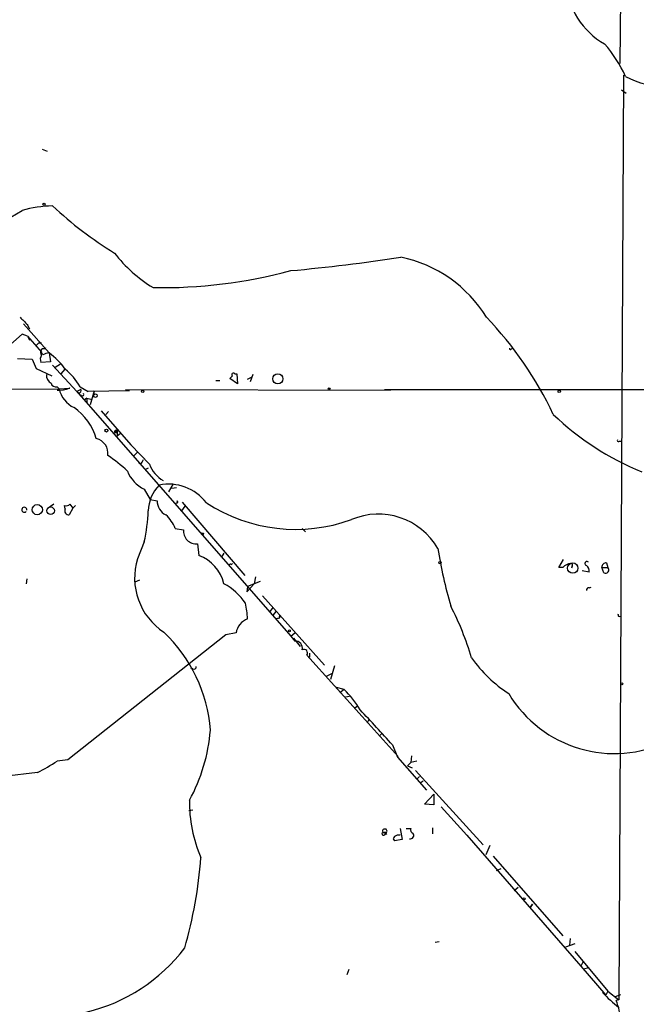
# Model space of a CAD drawing. Extents: x -170651 to 170690, y -337362 to 4878.
# Drawn here: x 628 to 705, y 4096 to 4219 of the extents above; entities that cross this region are included whole.
import ezdxf

# ---------------------------------------------------------------- set-up
doc = ezdxf.new("R2010")
doc.units = 0
doc.header["$MEASUREMENT"] = 0
doc.layers.add('MAIN', color=5, linetype='CONTINUOUS')

msp = doc.modelspace()

# ---------------------------------------------------------------- linework, layer by layer
at = {"layer": 'MAIN'}
for p, q in [((703.1567, 4213.569), (703.2413, 4223.0516)), ((703.58, 4212.1296), (702.9873, 4096.0516)), ((703.326, 4210.267), (703.9187, 4209.8436)), ((630.682, 4202.8163), (631.2747, 4202.5623)), ((628.3113, 4180.8876), (631.5287, 4177.247)), ((628.8193, 4180.7183), (629.0733, 4180.295)), ((628.142, 4179.6176), (625.602, 4177.3316)), ((628.8193, 4179.3636), (628.142, 4179.6176)), ((628.8193, 4179.3636), (629.0733, 4178.8556)), ((628.8193, 4179.3636), (630.5973, 4177.3316)), ((630.2587, 4178.517), (630.5973, 4178.517)), ((630.7667, 4176.993), (630.5973, 4177.3316)), ((631.0207, 4177.755), (631.1053, 4177.9243)), ((631.5287, 4177.247), (631.698, 4176.1463)), ((689.5253, 4177.755), (689.6947, 4177.8396)), ((627.5493, 4176.5696), (629.412, 4176.485)), ((629.412, 4176.485), (629.92, 4175.2996)), ((631.698, 4176.1463), (630.5127, 4176.0616)), ((631.952, 4175.723), (635, 4172.421)), ((632.2907, 4175.469), (632.968, 4175.8923)), ((629.92, 4175.2996), (631.8673, 4174.3683)), ((633.0527, 4174.6223), (633.5607, 4175.215)), ((654.812, 4174.6223), (655.066, 4174.6223)), ((655.066, 4174.6223), (655.1507, 4173.3523)), ((657.098, 4174.5376), (656.7593, 4173.6063)), ((632.5447, 4173.0136), (632.7987, 4172.7596)), ((635.4233, 4173.0136), (636.4393, 4172.421)), ((652.4413, 4173.7756), (652.9493, 4173.7756)), ((655.1507, 4173.3523), (654.2193, 4174.0296)), ((656.4207, 4173.945), (656.9287, 4174.199)), ((619.9293, 4172.675), (632.7987, 4172.7596)), ((632.7987, 4172.7596), (634.1533, 4172.8443)), ((635.508, 4172.675), (635, 4172.421)), ((635, 4172.421), (661.8393, 4141.687)), ((635.5927, 4171.913), (635.3387, 4171.9976)), ((641.604, 4172.5056), (636.4393, 4172.421)), ((637.2013, 4172.5056), (636.6933, 4170.7276)), ((637.2013, 4172.5056), (637.1167, 4171.913)), ((641.096, 4172.675), (674.37, 4172.5903)), ((673.608, 4172.675), (778.764, 4172.675)), ((636.27, 4171.5743), (635.9313, 4171.3203)), ((636.27, 4171.5743), (636.27, 4170.9816)), ((636.27, 4171.5743), (636.9473, 4171.405)), ((638.048, 4169.9656), (641.7733, 4165.7323)), ((638.9793, 4169.881), (638.6407, 4169.5423)), ((640.08, 4167.5103), (639.7413, 4167.2563)), ((640.08, 4167.2563), (640.08, 4167.5103)), ((640.08, 4167.5103), (640.08, 4166.833)), ((640.08, 4166.833), (640.5033, 4167.1716)), ((644.144, 4163.277), (641.7733, 4165.7323)), ((702.9873, 4166.1556), (703.326, 4166.1556)), ((642.62, 4164.801), (642.112, 4164.293)), ((643.2127, 4163.531), (643.382, 4163.8696)), ((643.9747, 4162.769), (643.5513, 4162.5996)), ((647.1073, 4160.8216), (646.5147, 4159.8056)), ((643.4667, 4160.1443), (644.2287, 4158.8743)), ((647.5307, 4160.3136), (646.938, 4160.229)), ((632.1213, 4158.2816), (631.2747, 4157.689)), ((634.1533, 4158.2816), (634.492, 4157.7736)), ((644.2287, 4158.8743), (645.0753, 4158.705)), ((647.5307, 4158.451), (647.3613, 4158.2816)), ((648.208, 4158.5356), (656.082, 4149.307)), ((633.5607, 4157.689), (633.476, 4158.1123)), ((634.492, 4157.7736), (634.0687, 4156.927)), ((634.8307, 4158.1123), (634.492, 4157.7736)), ((648.5467, 4158.0276), (648.1233, 4157.435)), ((647.3613, 4155.2336), (648.3773, 4155.0643)), ((650.9173, 4154.641), (650.8327, 4154.387)), ((663.2787, 4155.2336), (663.702, 4154.8103)), ((643.4667, 4153.5403), (642.62, 4151.4236)), ((650.1553, 4153.2863), (650.3247, 4151.847)), ((653.4573, 4152.101), (653.1187, 4151.593)), ((654.3887, 4150.6616), (654.558, 4150.831)), ((695.452, 4150.323), (696.0447, 4151.339)), ((701.4633, 4150.9156), (701.6327, 4150.323)), ((695.96, 4150.323), (695.452, 4150.323)), ((697.1453, 4150.4923), (697.0607, 4150.2383)), ((699.262, 4149.7303), (698.4153, 4149.8996)), ((700.8707, 4150.323), (701.6327, 4150.323)), ((701.1247, 4149.6456), (700.8707, 4150.323)), ((628.7347, 4148.8836), (628.65, 4148.291)), ((642.874, 4148.7143), (642.2813, 4148.4603)), ((656.336, 4147.275), (657.2673, 4148.291)), ((658.0293, 4148.545), (656.4207, 4147.9523)), ((657.4367, 4149.1376), (657.2673, 4148.291)), ((656.4207, 4147.9523), (656.336, 4147.275)), ((699.262, 4147.783), (699.516, 4147.8676)), ((658.2833, 4146.767), (666.0727, 4138.0463)), ((659.638, 4145.3276), (659.2147, 4144.8196)), ((659.9767, 4144.8196), (659.638, 4144.3963)), ((660.3153, 4143.973), (660.0613, 4143.8883)), ((654.9813, 4142.1103), (653.7113, 4141.8563)), ((661.8393, 4141.687), (662.3473, 4142.1103)), ((653.7113, 4141.8563), (633.8993, 4126.193)), ((661.8393, 4141.687), (662.3473, 4141.0943)), ((662.178, 4141.433), (663.0247, 4140.417)), ((663.8713, 4139.3163), (670.814, 4131.6116)), ((664.21, 4139.5703), (664.21, 4139.0623)), ((649.5627, 4137.623), (649.3087, 4137.7076)), ((667.3427, 4137.9616), (666.8347, 4136.2683)), ((666.3267, 4136.6916), (667.004, 4137.0303)), ((668.528, 4134.9983), (667.5967, 4135.2523)), ((668.528, 4134.9983), (668.02, 4134.575)), ((669.2053, 4134.1516), (668.6973, 4134.067)), ((669.8827, 4132.7123), (670.2213, 4132.9663)), ((670.814, 4131.6116), (675.3013, 4126.6163)), ((671.4913, 4130.8496), (671.6607, 4131.273)), ((673.2693, 4129.495), (672.9307, 4129.1563)), ((674.624, 4128.0556), (675.2167, 4126.5316)), ((633.8993, 4126.193), (632.5447, 4126.0236)), ((675.2167, 4126.5316), (678.8573, 4122.383)), ((676.9947, 4126.701), (676.91, 4125.8543)), ((676.91, 4125.8543), (676.4867, 4125.431)), ((676.4867, 4125.431), (677.0793, 4125.177)), ((677.672, 4126.0236), (676.91, 4125.8543)), ((677.5027, 4124.8383), (685.9693, 4115.525)), ((630.0893, 4124.5843), (625.856, 4124.0763)), ((678.0107, 4124.0763), (677.672, 4123.7376)), ((678.0953, 4123.3143), (678.434, 4123.5683)), ((678.6033, 4120.605), (679.7887, 4121.875)), ((679.7887, 4121.875), (679.7887, 4120.5203)), ((649.0547, 4119.843), (649.5627, 4119.9276)), ((679.7887, 4120.5203), (678.6033, 4120.605)), ((680.72, 4120.2663), (683.9373, 4116.7103)), ((675.5553, 4117.557), (675.8093, 4116.2023)), ((676.3173, 4117.557), (676.91, 4117.557)), ((679.6193, 4117.6416), (679.6193, 4116.8796)), ((673.6927, 4117.049), (673.862, 4116.795)), ((675.8093, 4116.2023), (674.878, 4116.033)), ((683.9373, 4116.7103), (698.246, 4100.285)), ((686.816, 4115.4403), (686.308, 4114.255)), ((687.2393, 4114.0856), (695.96, 4104.095)), ((687.6627, 4112.3076), (688.2553, 4112.5616)), ((689.864, 4109.7676), (690.372, 4110.191)), ((692.15, 4108.0743), (691.896, 4107.651)), ((691.896, 4107.651), (692.15, 4108.0743)), ((680.466, 4103.333), (679.958, 4103.2483)), ((697.484, 4103.079), (696.2987, 4102.6556)), ((696.8913, 4103.7563), (696.8067, 4102.9096)), ((697.484, 4102.1476), (701.6327, 4097.1523)), ((698.5, 4100.793), (698.246, 4100.285)), ((698.246, 4100.285), (701.3787, 4096.6443)), ((698.6693, 4099.9463), (699.1773, 4100.1156)), ((669.1207, 4099.8616), (668.8667, 4099.1843)), ((701.6327, 4097.1523), (701.3787, 4096.6443)), ((701.6327, 4097.1523), (702.9873, 4096.0516)), ((702.564, 4096.475), (703.2413, 4096.729)), ((702.9873, 4096.0516), (702.6487, 4095.967))]:
    msp.add_line(p, q, dxfattribs=at)
for centre, radius in [((329.0287, -103132.5043), 108002.8326), ((630.8936, 4195.916), 0.1338), ((660.2181, 4173.9979), 0.639), ((637.3424, 4171.8848), 0.2275), ((643.2761, 4172.4422), 0.1496), ((666.6653, 4172.7597), 0.1197), ((695.5155, 4172.4422), 0.1496), ((638.7253, 4167.5103), 0.1893), ((630.0519, 4157.5783), 0.6412), ((631.7294, 4157.447), 0.4702), ((680.5788, 4150.9157), 0.1411), ((697.2185, 4150.2552), 0.6514), ((661.6699, 4142.3643), 0.1197), ((703.3683, 4135.718), 0.1338), ((691.1339, 4108.7517), 0.1197)]:
    msp.add_circle(centre, radius, dxfattribs=at)
for centre, radius, start, end in [((705.9541, 4224.3601), 9.5916, 183.772631, 240.351143), ((689.2865, 4205.4445), 15.9401, 24.127525, 41.584525), ((709.1599, 4221.7119), 11.1112, 241.358551, 296.763145), ((632.2007, 4181.5636), 14.1429, 91.007587, 106.677126), ((666.3346, 4232.8104), 50.5868, 227.181738, 238.28487), ((619.3801, 4208.6424), 16.12, 257.406039, 302.925166), ((653.7502, 4200.5787), 17.6893, 217.632834, 238.726726), ((640.9934, 4414.5597), 227.9386, 275.247261, 278.742829), ((672.2982, 4173.0613), 16.5492, 31.605915, 78.350099), ((645.8205, 4246.7606), 61.3138, 268.828843, 285.144795), ((861.1785, 4414.0935), 329.2647, 224.885409, 225.114592), ((653.0572, 4149.8388), 46.1365, 25.281731, 43.735379), ((628.9766, 4180.7606), 0.1629, 164.914532, 195.051505), ((545.3894, 4263.0476), 119.7841, 314.885442, 315.114558), ((631.3698, 4176.4533), 0.9424, 145.06028, 204.560694), ((630.8783, 4177.3355), 0.443, 71.25013, 230.633246), ((631.6136, 4175.7224), 1.527, 93.187323, 123.684864), ((626.4862, 4170.1725), 8.6877, 35.480178, 54.519822), ((689.3983, 4177.7973), 0.1339, 161.578587, 341.578587), ((632.4033, 4174.4811), 1.2146, 177.333821, 239.273279), ((627.8888, 4168.5273), 8.769, 30.771021, 49.698416), ((569.7387, 4258.8489), 119.7133, 314.885375, 315.114625), ((654.6427, 4174.5376), 0.1893, 26.578587, 243.421413), ((632.3754, 4173.6063), 0.6164, 195.941566, 285.941566), ((632.6999, 4176.3579), 3.7708, 267.64113, 291.284493), ((636.0924, 4173.4305), 3.3613, 191.513182, 244.80187), ((634.111, 4172.6902), 0.1598, 74.650541, 105.349459), ((635.2712, 4172.5136), 0.2866, 198.852236, 34.277867), ((635.7197, 4172.04), 0.1796, 225, 45), ((630.3499, 4164.3465), 7.4229, 16.818867, 54.491663), ((718.6031, 4194.1206), 34.2328, 225.887536, 248.156477), ((639.9424, 4167.3409), 0.2182, 50.913782, 202.81582), ((639.9107, 4251.9062), 84.6501, 269.885341, 270.114592), ((637.0239, 4164.6532), 1.891, 351.619654, 76.81257), ((702.9027, 4166.2403), 0.1198, 135, 314.966157), ((627.323, 4147.2656), 20.6573, 47.231882, 55.932143), ((642.9768, 4163.6096), 0.2486, 221.053693, 341.572338), ((647.7148, 4164.5311), 3.7846, 199.351775, 240.258687), ((645.2745, 4163.9412), 4.2053, 201.056292, 244.539701), ((648.6932, 4157.3421), 4.7195, 135.460994, 178.87208), ((646.543, 4154.841), 5.9367, 37.450904, 101.796752), ((633.6877, 4158.7048), 0.6292, 250.338213, 317.731211), ((647.0898, 4158.7224), 2.0146, 180.494873, 243.025391), ((647.5942, 4158.5356), 0.1059, 233.108436, 126.859073), ((662.4766, 4175.6155), 20.5066, 236.826966, 289.90789), ((628.4224, 4157.57), 0.3163, 350.832462, 316.011826), ((634.0179, 4157.4435), 0.519, 151.765797, 275.61722), ((620.9727, 4158.4548), 23.0246, 347.675651, 357.461438), ((672.8321, 4148.4237), 8.5996, 29.770417, 113.091685), ((643.1073, 4153.5175), 4.5871, 21.96957, 48.011395), ((650.0169, 4154.9259), 1.6454, 175.175053, 274.824947), ((650.7902, 4155.1063), 0.4824, 232.11564, 285.278039), ((738.8513, 4162.0038), 59.2901, 189.03442, 196.165161), ((650.458, 4149.023), 8.1974, 162.971372, 236.402983), ((648.48, 4147.0641), 5.1263, 13.847301, 68.909046), ((654.2617, 4150.6193), 0.1339, 18.421413, 251.537987), ((697.1018, 4149.3093), 1.5269, 94.725935, 138.401052), ((696.976, 4150.6193), 0.2117, 323.124688, 90), ((698.9926, 4150.8233), 0.2558, 43.780451, 254.285299), ((701.4209, 4150.3654), 0.5518, 85.593331, 184.406669), ((698.5283, 4149.9279), 0.7598, 344.926751, 58.678028), ((701.3223, 4150.0266), 0.4292, 242.587157, 43.678315), ((649.8349, 4141.5714), 7.6338, 33.958602, 61.671794), ((699.2197, 4147.4866), 0.2994, 81.878017, 188.121983), ((646.2538, 4143.5524), 10.1724, 1.892283, 12.970511), ((648.6462, 4128.3189), 37.4333, 16.543197, 27.316047), ((657.3291, 4141.6813), 2.3866, 112.372039, 169.644909), ((660.3577, 4144.1), 0.1339, 251.537987, 71.578587), ((703.1037, 4144.3963), 0.2181, 157.149781, 309.102776), ((632.9225, 4128.4807), 18.8963, 4.363194, 46.532738), ((662.4058, 4140.1994), 0.8968, 346.733873, 93.740128), ((663.4933, 4139.5834), 0.4629, 324.754447, 117.61674), ((698.8769, 4149.2063), 17.6199, 215.487176, 236.635873), ((649.7321, 4137.8205), 0.2601, 229.379598, 12.545532), ((660.9087, 4126.8201), 11.1775, 30.293077, 47.026223), ((702.4306, 4142.3982), 15.4252, 210.841321, 296.248768), ((-17.7909, 3492.9852), 939.5493, 42.5264838, 42.8918684), ((629.943, 4131.6289), 21.8879, 331.285689, 355.517615), ((612.9566, 4156.6262), 36.3347, 298.133271, 302.622479), ((666.2299, 4120.789), 17.0937, 178.913929, 203.70707), ((673.5657, 4117.2607), 0.2159, 101.33076, 281.299523), ((673.6504, 4117.2268), 0.2765, 319.960852, 117.371459), ((677.3334, 4117.3877), 0.456, 158.20559, 248.193924), ((673.4951, 4116.9361), 0.2276, 172.88123, 29.741759), ((673.6928, 4116.1168), 0.9474, 79.712462, 116.551528), ((674.9839, 4116.287), 0.2752, 112.632677, 247.367323), ((675.3436, 4116.1178), 0.6292, 70.338213, 137.731211), ((676.86, 4116.6834), 0.4139, 253.250379, 42.73834), ((594.3231, 4118.1373), 56.4137, 343.982492, 355.708993), ((631.2126, 4115.6902), 21.739, 283.22324, 322.879981), ((713.1541, 4108.2509), 16.6065, 222.728326, 232.249991), ((697.7975, 4093.676), 5.365, 357.339828, 25.279224)]:
    msp.add_arc(centre, radius, start, end, dxfattribs=at)

doc.saveas('drawing.dxf')
